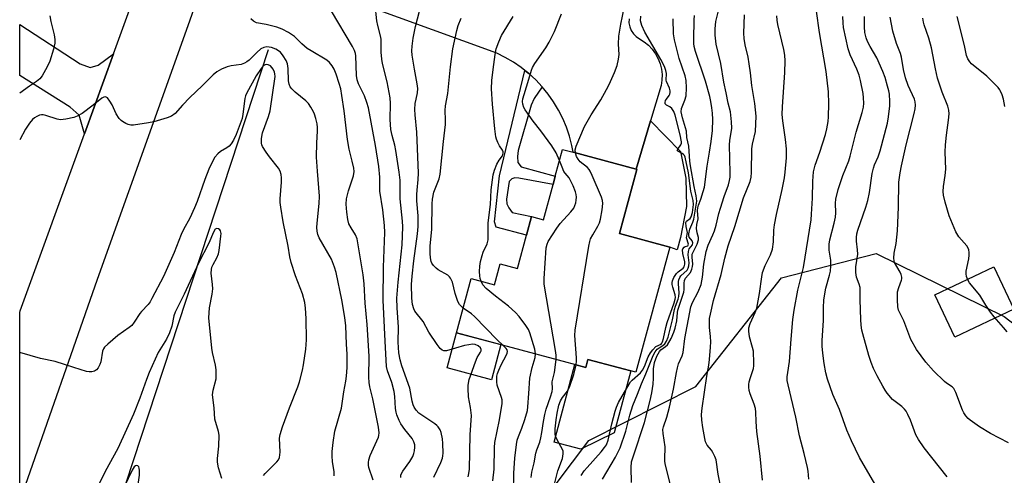
# Model space of a CAD drawing. Units: inches. Extents: x 1309761 to 1315761, y 509449 to 513449.
# Drawn here: x 1309761 to 1310070, y 510293 to 510435 of the extents above; entities that cross this region are included whole.
import ezdxf

# ---------------------------------------------------------------- set-up
doc = ezdxf.new("R2010")
doc.units = ezdxf.units.IN
doc.header["$MEASUREMENT"] = 0
for name, color, linetype in [('BLDG-Footprint', 5, 'Continuous'), ('CULTRL-Pad', 6, 'Continuous'), ('HYDRO-Canal', 164, 'Continuous'), ('NTRL-Trees', 3, 'Continuous'), ('TRANS-Driveway', 251, 'Continuous'), ('TRANS-Non Street Sidewalk', 7, 'Continuous'), ('TRANS-Road', 130, 'Continuous'), ('Undefined', 1, 'Continuous')]:
    doc.layers.add(name, color=color, linetype=linetype)

msp = doc.modelspace()

# ---------------------------------------------------------------- linework, layer by layer
at = {"layer": 'BLDG-Footprint', "elevation": 365.89}
msp.add_lwpolyline([(1309954.76, 510388.5), (1309949.33, 510368.34), (1309965.09, 510364.1), (1309954.51, 510324.84), (1309939.45, 510328.9), (1309938.77, 510326.35), (1309898.23, 510337.27), (1309902.81, 510354.26), (1309910.17, 510352.28), (1309911.94, 510358.88), (1309917.33, 510357.43), (1309920.14, 510367.88), (1309921.72, 510373.72), (1309925.53, 510372.69), (1309928.5, 510383.73), (1309929.22, 510386.37), (1309931.48, 510394.77), (1309934.84, 510393.87), (1309954.53, 510388.56)], close=True, dxfattribs=at)
at = {"layer": 'CULTRL-Pad'}
for points in [[(1309968.51, 510367.1), (1309967.4, 510363.26), (1309965.09, 510364.1), (1309949.33, 510368.34), (1309954.76, 510388.5), (1309954.53, 510388.56), (1309959.07, 510403.71), (1309968.47, 510394.07), (1309970.14, 510385.71), (1309970.37, 510376.88)], [(1310073.06, 510344.62), (1310054.49, 510335.85), (1310048.2, 510349.19), (1310066.76, 510357.95)], [(1309912.12, 510333.53), (1309909.15, 510322.51), (1309895.26, 510326.25), (1309898.23, 510337.27)], [(1309939.45, 510328.9), (1309952.88, 510325.28), (1309947.64, 510305.82), (1309937.24, 510300.68), (1309928.82, 510302.95), (1309935.37, 510327.27), (1309938.77, 510326.35)]]:
    msp.add_lwpolyline(points, close=True, dxfattribs=at)
at = {"layer": 'HYDRO-Canal'}
msp.add_lwpolyline([(1309839.14, 510426), (1309794.48, 510290.03), (1309782.39, 510249.63)], dxfattribs=at)
at = {"layer": 'NTRL-Trees'}
msp.add_lwpolyline([(1310005.12, 510232.51), (1309956.23, 510230.33), (1309940.83, 510240.2), (1309927.75, 510248.05), (1309919.96, 510263.28), (1309924.35, 510283.06), (1309939.72, 510303.44), (1309973.25, 510320.42), (1310000.17, 510354.48), (1310029.8, 510362.13), (1310069.95, 510342.4), (1310093.03, 510324.81), (1310095.85, 510275.4), (1310071.05, 510251.19)], close=True, dxfattribs=at)
at = {"layer": 'TRANS-Driveway'}
msp.add_lwpolyline([(1309790.61, 510424.72), (1309781.55, 510399.71), (1309779.84, 510405.52), (1309777.11, 510408), (1309761.24, 510417.98), (1309761.24, 510433.93), (1309780.18, 510421.59), (1309783.38, 510420.49), (1309785.84, 510421.23)], close=True, dxfattribs=at)
at = {"layer": 'TRANS-Non Street Sidewalk'}
msp.add_lwpolyline([(1309925.1, 510414.4), (1309922.54, 510410.71), (1309921.62, 510408.69), (1309917.53, 510394.44), (1309917.4, 510392.53), (1309917.49, 510390.62), (1309918.49, 510389.26), (1309929.21, 510386.37), (1309928.51, 510383.73), (1309917.73, 510385.72), (1309916.48, 510385.81), (1309915.62, 510385.5), (1309914.75, 510384.73), (1309913.91, 510379.19), (1309913.98, 510377.7), (1309914.66, 510376.45), (1309915.66, 510374.95), (1309921.72, 510373.72), (1309920.14, 510367.88), (1309910.65, 510370.43), (1309910.1, 510372.01), (1309911.72, 510386.51), (1309919.7, 510419.51), (1309920.87, 510418.58), (1309923.06, 510416.57)], close=True, dxfattribs=at)
at = {"layer": 'TRANS-Road'}
for points in [[(1309761.23, 510284.58), (1309761.23, 510343.61), (1309761.41, 510344.09), (1309781.55, 510399.71), (1309790.61, 510424.72), (1309805.68, 510466.33), (1309841.53, 510567.48), (1309850.12, 510591.73), (1309854.22, 510603.29), (1309860.27, 510619.84), (1309866.5, 510636.32), (1309870.2, 510645.74), (1309872.93, 510652.73), (1309877.47, 510663.94), (1309879.55, 510669.06), (1309886.36, 510685.32)], [(1309901.2, 510676.43), (1309891.96, 510654.04), (1309889.33, 510647.66), (1309888.23, 510645.02), (1309880.71, 510623.85), (1309874.61, 510606.69), (1309849.01, 510534.94), (1309828.02, 510474.23), (1309819.48, 510449.52), (1309814.47, 510435.03), (1309785.54, 510353.97), (1309762.23, 510287.26)], [(1309952.34, 510435.76), (1309952.32, 510434.5), (1309952.54, 510433.27), (1309953.01, 510432.1), (1309953.7, 510431.05), (1309954.58, 510430.16), (1309955.62, 510429.46), (1309957.09, 510428.54), (1309958.43, 510427.44), (1309959.61, 510426.18), (1309960.63, 510424.77), (1309961.45, 510423.25), (1309962.08, 510421.63), (1309962.48, 510419.95), (1309962.68, 510418.23), (1309962.65, 510416.5), (1309962.39, 510414.78), (1309959.07, 510403.71), (1309954.53, 510388.56), (1309934.84, 510393.87), (1309934.44, 510396.01), (1309933.69, 510398.89), (1309932.73, 510401.71), (1309931.58, 510404.46), (1309930.23, 510407.11), (1309928.69, 510409.66), (1309926.98, 510412.1), (1309925.1, 510414.4), (1309923.06, 510416.57), (1309920.87, 510418.58), (1309919.7, 510419.51), (1309918.54, 510420.44), (1309916.08, 510422.12), (1309913.51, 510423.63), (1309910.84, 510424.94), (1309839.73, 510450.9)]]:
    msp.add_lwpolyline(points, dxfattribs=at)
at = {"layer": 'Undefined'}
for points, elevation in [([(1309935.54, 510393.68), (1309935.47, 510394.65), (1309935.74, 510395.75), (1309938.33, 510401.95), (1309940.43, 510405.58), (1309943.45, 510410.29), (1309945.31, 510413.58), (1309946.09, 510415.15), (1309947.75, 510418.91), (1309948.6, 510421.1), (1309949.03, 510423.12), (1309949.21, 510424.58), (1309949.05, 510427.83), (1309949.16, 510430.3), (1309949.72, 510434.04), (1309950.31, 510436.54), (1309950.46, 510437.64), (1309950.43, 510439.69), (1309950.25, 510442), (1309949.83, 510444.81), (1309949.43, 510446.17)], 368), ([(1309891.08, 510291.92), (1309893.34, 510296.58), (1309893.84, 510297.86), (1309893.99, 510298.62), (1309894.05, 510299.5), (1309893.94, 510302.47), (1309893.79, 510303.95), (1309893.37, 510305.97), (1309893.08, 510306.79), (1309892.47, 510307.75), (1309892.07, 510308.17), (1309891.4, 510308.72), (1309887.65, 510311.14), (1309886.44, 510312), (1309885.53, 510312.96), (1309884.98, 510313.85), (1309884.67, 510314.66), (1309884.35, 510315.8), (1309883.57, 510319.84), (1309881.08, 510326.83), (1309880.6, 510328.75), (1309880.16, 510330.97), (1309879.89, 510334.31), (1309880.05, 510339.04), (1309879.63, 510345.11), (1309879.54, 510348.14), (1309879.95, 510353.16), (1309881.23, 510364.85), (1309881.41, 510370.51), (1309881.33, 510372.26), (1309880.56, 510379.23), (1309880.6, 510385.13), (1309880.29, 510387.66), (1309879.21, 510394.48), (1309878.84, 510396.13), (1309878.01, 510399.1), (1309877.64, 510401.02), (1309877.45, 510404.11), (1309877.54, 510409.19), (1309877.43, 510410.92), (1309876.47, 510415.95), (1309875.06, 510421.72), (1309874.78, 510423.12), (1309874.55, 510425.28), (1309874.63, 510428.06), (1309874.57, 510429.35), (1309874.4, 510430.41), (1309873.53, 510433.7), (1309873.25, 510435.11), (1309872.71, 510440.13)], 358), ([(1309901.87, 510292.04), (1309902.13, 510293.1), (1309902.29, 510294.46), (1309902.46, 510305.27), (1309902.89, 510311.27), (1309902.64, 510313.8), (1309901.99, 510317.18), (1309901.84, 510319.72), (1309901.86, 510320.85), (1309902.24, 510322.53), (1309904.16, 510328.09), (1309904.75, 510329.44), (1309905.78, 510331.15), (1309905.96, 510331.62), (1309905.99, 510331.98), (1309905.77, 510332.48), (1309905.03, 510333.12), (1309904.05, 510333.54), (1309903.25, 510333.62), (1309902.13, 510333.5), (1309900.72, 510333.2), (1309895.1, 510331.56), (1309894.3, 510331.53), (1309893.69, 510331.77), (1309893.08, 510332.32), (1309892.11, 510333.61), (1309889.56, 510337.46), (1309887.77, 510340.74), (1309885.2, 510344.05), (1309884.84, 510344.79), (1309884.47, 510346.12), (1309884.19, 510348.07), (1309884.13, 510352.36), (1309884.31, 510354.98), (1309884.81, 510359.79), (1309885.95, 510368.3), (1309886.19, 510370.62), (1309886.2, 510373.89), (1309885.83, 510378.6), (1309885.79, 510380.61), (1309885.84, 510382.04), (1309886.23, 510385.35), (1309886.33, 510387.28), (1309885.74, 510400.21), (1309885.24, 510405.58), (1309885.16, 510407.26), (1309885.3, 510409.18), (1309885.53, 510410.54), (1309886.02, 510412.54), (1309886.11, 510413.93), (1309885.91, 510415.35), (1309885.04, 510419.91), (1309884.37, 510424.31), (1309884.24, 510425.71), (1309884.28, 510427.13), (1309884.62, 510429.72), (1309885.33, 510433.32), (1309887.37, 510440.97)], 360), ([(1309965.43, 510289.08), (1309963.8, 510295.65), (1309963.58, 510296.81), (1309963.52, 510297.61), (1309963.68, 510301.48), (1309963.01, 510305.65), (1309962.98, 510306.87), (1309963.14, 510307.72), (1309964.2, 510310.81), (1309964.99, 510313.88), (1309966.27, 510319.51), (1309967.18, 510324.79), (1309967.51, 510326.28), (1309967.89, 510327.5), (1309968.98, 510329.98), (1309969.32, 510331.07), (1309969.86, 510335.46), (1309971.75, 510345.4), (1309972.25, 510346.79), (1309974.03, 510350.12), (1309974.97, 510352.41), (1309975.4, 510354.74), (1309975.75, 510358.73), (1309976.53, 510362.79), (1309977.14, 510364.71), (1309978.62, 510367.94), (1309979.11, 510369.21), (1309979.66, 510371.04), (1309980.54, 510374.69), (1309981.02, 510376.38), (1309982.17, 510380.03), (1309983.55, 510383.61), (1309983.89, 510384.99), (1309984.02, 510386.05), (1309984.06, 510387.43), (1309983.85, 510396.24), (1309983.95, 510397.55), (1309984.58, 510401.45), (1309984.52, 510403.45), (1309984.12, 510406.62), (1309983.47, 510409.25), (1309982.85, 510412.58), (1309982.09, 510415.84), (1309981.09, 510421.75), (1309979.66, 510427.77), (1309979.36, 510430.64), (1309979.32, 510432.64), (1309979.6, 510434.87), (1309980.74, 510439.53)], 376), ([(1309770.7, 510436.73), (1309771, 510434.87), (1309772.06, 510430.7), (1309772.22, 510429.28), (1309772.23, 510428.14), (1309771.81, 510426.2), (1309770.66, 510422.46), (1309769.85, 510420.73), (1309768.27, 510417.87), (1309767.58, 510416.97), (1309766.55, 510416.13), (1309764.26, 510414.63), (1309761.24, 510412.46)], 354), ([(1309880.8, 510291.83), (1309880.79, 510292.58), (1309880.94, 510293.07), (1309881.36, 510293.8), (1309883.64, 510296.87), (1309884.57, 510298.47), (1309884.87, 510299.31), (1309885.06, 510300.18), (1309885.15, 510301.3), (1309885.11, 510302.13), (1309884.88, 510303.05), (1309884.31, 510304.06), (1309882.06, 510306.85), (1309880.77, 510308.67), (1309880.25, 510309.67), (1309879.51, 510311.52), (1309879.26, 510312.33), (1309879.06, 510313.45), (1309878.89, 510317.21), (1309878.69, 510318.77), (1309877.91, 510321.67), (1309876.62, 510325.29), (1309876.29, 510326.68), (1309875.81, 510334.58), (1309875.23, 510347.43), (1309875.3, 510357.83), (1309875.73, 510368.7), (1309875.69, 510370.95), (1309875.07, 510375.84), (1309874.23, 510381.65), (1309874.14, 510386.11), (1309873.84, 510389.38), (1309872.81, 510396.04), (1309870.62, 510407.8), (1309870.15, 510409.46), (1309869.37, 510411.64), (1309868.89, 510412.68), (1309867.45, 510415.35), (1309867.02, 510416.59), (1309866.84, 510418.01), (1309866.62, 510424.09), (1309866.5, 510424.9), (1309866.22, 510425.83), (1309865.58, 510427.09), (1309858.99, 510438.17)], 356), ([(1309905.94, 510353.41), (1309905.65, 510354.29), (1309905.52, 510355.1), (1309905.48, 510356.49), (1309905.56, 510358.17), (1309905.78, 510359.58), (1309906.23, 510361.52), (1309906.62, 510362.56), (1309907.81, 510365.2), (1309908.12, 510366.36), (1309908.18, 510367.49), (1309908.16, 510371.76), (1309908.84, 510377.5), (1309909.11, 510382.08), (1309909.76, 510386.83), (1309910.13, 510388.26), (1309910.91, 510390.16), (1309911.61, 510391.44), (1309912.61, 510392.75), (1309912.8, 510393.18), (1309912.88, 510393.61), (1309912.83, 510394.05), (1309912.64, 510394.52), (1309911.75, 510395.9), (1309911.21, 510396.91), (1309910.79, 510397.97), (1309910.58, 510398.77), (1309910.22, 510401.19), (1309909.52, 510409.02), (1309909.22, 510413.79), (1309909.26, 510416.4), (1309909.76, 510419.88), (1309910.33, 510424.6), (1309910.67, 510426.32), (1309911.47, 510428.57), (1309912.31, 510430.48), (1309915.97, 510436.5)], 364), ([(1309930.54, 510391.29), (1309929.48, 510393.7), (1309928.09, 510395.88), (1309924.7, 510400.64), (1309922.3, 510403.65), (1309919.75, 510407.16), (1309919.36, 510407.92), (1309919.03, 510408.99), (1309918.91, 510409.82), (1309918.99, 510410.65), (1309920.61, 510415.73), (1309921.73, 510419.69), (1309922.04, 510420.49), (1309922.76, 510421.74), (1309926.2, 510426.63), (1309927.28, 510428.39), (1309928.97, 510431.78), (1309931.17, 510437.36)], 366), ([(1309937.32, 510292.43), (1309938.31, 510293.92), (1309939.18, 510294.99), (1309943.6, 510299.91), (1309944.68, 510301.26), (1309945.23, 510302.13), (1309945.78, 510303.59), (1309946.94, 510308.67), (1309947.95, 510312.61), (1309948.37, 510313.95), (1309949.03, 510315.36), (1309952.36, 510321.11), (1309952.82, 510321.81), (1309953.34, 510322.4), (1309955.9, 510324.68), (1309956.61, 510325.51), (1309957.23, 510326.67), (1309958.38, 510329.71), (1309959.08, 510330.96), (1309959.75, 510331.89), (1309960.72, 510332.89), (1309962.37, 510333.69), (1309962.64, 510333.98), (1309962.86, 510334.39), (1309963.18, 510335.45), (1309963.86, 510338.85), (1309964.26, 510340.43), (1309966.49, 510346.6), (1309966.83, 510347.78), (1309966.87, 510348.29), (1309966.76, 510349.1), (1309966.04, 510351.53), (1309965.87, 510352.34), (1309965.86, 510353.03), (1309965.96, 510353.53), (1309966.41, 510354.58), (1309967.2, 510355.81), (1309967.79, 510356.39), (1309969.27, 510357.56), (1309969.59, 510357.94), (1309969.78, 510358.37), (1309969.84, 510358.8), (1309969.81, 510359.49), (1309969.23, 510362.12), (1309969.14, 510363.24), (1309969.24, 510363.63), (1309969.6, 510364.12), (1309969.92, 510364.33), (1309970.73, 510364.57), (1309970.93, 510364.76), (1309970.99, 510365.05), (1309970.41, 510367.06), (1309970.62, 510368.67), (1309970.23, 510370.61), (1309970.2, 510371.89), (1309970.35, 510372.27), (1309971.48, 510373.05), (1309971.84, 510373.63), (1309972.2, 510374.95), (1309972.54, 510377.49), (1309972.47, 510378.71), (1309971.74, 510381.65), (1309970.95, 510387.47), (1309969.91, 510392.37), (1309969.69, 510392.86), (1309969.41, 510393.2), (1309969.04, 510393.47), (1309967.66, 510394.18), (1309967.45, 510394.44), (1309967.62, 510394.9), (1309968.63, 510396.23), (1309968.79, 510396.73), (1309968.8, 510397.18), (1309968.41, 510399.35), (1309966.76, 510405.56), (1309966.36, 510406.66), (1309965.76, 510407.62), (1309965.09, 510408.17), (1309964.04, 510408.67), (1309963.69, 510409.09), (1309963.65, 510409.47), (1309963.81, 510410.1), (1309964.05, 510410.52), (1309964.96, 510411.73), (1309965.15, 510412.15), (1309965.25, 510412.63), (1309965.23, 510413.17), (1309965.06, 510414), (1309964.13, 510416.05), (1309964, 510416.54), (1309964.04, 510418.56), (1309963.88, 510419.55), (1309963.43, 510420.74), (1309962.28, 510422.96), (1309957.27, 510431.52), (1309956.35, 510433.67), (1309955.97, 510435.17), (1309956.02, 510436.62)], 370), ([(1309953.13, 510290.23), (1309953.04, 510294.96), (1309953.15, 510296.7), (1309953.69, 510298.63), (1309957.19, 510309.12), (1309958.98, 510315.94), (1309959.48, 510318.39), (1309959.89, 510321.09), (1309960, 510323.02), (1309959.98, 510325.97), (1309960.36, 510327.88), (1309961.1, 510329.87), (1309961.84, 510331.33), (1309962.34, 510331.89), (1309963.8, 510332.93), (1309964.35, 510333.51), (1309965.5, 510335.46), (1309966.43, 510337.46), (1309966.79, 510338.69), (1309967.29, 510340.97), (1309967.55, 510343.56), (1309967.69, 510344.32), (1309969.5, 510350), (1309969.62, 510350.8), (1309969.65, 510352.81), (1309969.74, 510353.64), (1309970.06, 510354.37), (1309971.6, 510356.19), (1309972.05, 510357.19), (1309972.27, 510357.99), (1309972.37, 510358.81), (1309972.1, 510360.97), (1309972.18, 510361.92), (1309972.61, 510362.96), (1309973.74, 510365.07), (1309974.16, 510366.42), (1309974.15, 510367.17), (1309973.66, 510368.59), (1309973.5, 510370.01), (1309973.58, 510371.17), (1309973.97, 510372.96), (1309973.86, 510375.56), (1309973.89, 510376.41), (1309974.1, 510377.25), (1309974.85, 510379.19), (1309975.61, 510381.56), (1309975.97, 510382.97), (1309976.8, 510389.55), (1309977.62, 510393.9), (1309978.13, 510397.28), (1309978.49, 510400.73), (1309978.63, 510404.2), (1309978.52, 510406.13), (1309978.33, 510407.86), (1309978.03, 510409.77), (1309977.68, 510411.35), (1309976.32, 510416.15), (1309973.23, 510425.46), (1309972.8, 510427.02), (1309972.66, 510428.03), (1309972.61, 510429.22), (1309972.73, 510435.42), (1309972.88, 510436.79)], 374), ([(1309981.18, 510288.24), (1309980.3, 510292.87), (1309979.62, 510297.38), (1309979.27, 510298.44), (1309978.65, 510299.7), (1309978.16, 510300.4), (1309976.84, 510301.97), (1309976.34, 510302.98), (1309976.06, 510304.1), (1309975.48, 510307.56), (1309975.2, 510309.83), (1309975.09, 510311.57), (1309975.25, 510313.62), (1309976.72, 510323.62), (1309977.41, 510327.1), (1309977.6, 510328.86), (1309977.91, 510332.69), (1309977.97, 510334.4), (1309977.91, 510336.05), (1309977.59, 510338.94), (1309977.53, 510340.35), (1309977.62, 510341.72), (1309977.87, 510343.13), (1309978.86, 510347.33), (1309981.25, 510355.55), (1309982.41, 510360.62), (1309983.42, 510364.54), (1309985.5, 510370.55), (1309988.22, 510379.63), (1309990.28, 510384.74), (1309990.66, 510386.1), (1309990.76, 510387.58), (1309990.89, 510395), (1309991.1, 510396.44), (1309991.98, 510400.38), (1309992.14, 510402.76), (1309992.19, 510405.16), (1309991.76, 510409.21), (1309990.85, 510414.79), (1309990.44, 510418.76), (1309990.02, 510421.68), (1309989.67, 510423.71), (1309988.77, 510427.6), (1309988.45, 510429.6), (1309988.37, 510431.21), (1309988.52, 510437.04)], 378), ([(1309994.2, 510290.96), (1309993.43, 510298.55), (1309992.4, 510306.28), (1309992.16, 510309.39), (1309992.12, 510312.31), (1309992.01, 510313.46), (1309991.61, 510314.84), (1309990.31, 510318.05), (1309990.03, 510319.12), (1309989.88, 510320.19), (1309989.9, 510321.01), (1309990.03, 510321.82), (1309990.4, 510323.2), (1309991.32, 510325.99), (1309991.47, 510326.84), (1309991.51, 510327.71), (1309991.33, 510331.51), (1309991.09, 510332.65), (1309990.14, 510336.02), (1309989.92, 510337.71), (1309989.93, 510338.83), (1309990.31, 510340.18), (1309991.92, 510343.61), (1309992.37, 510344.98), (1309993.27, 510349.56), (1309993.95, 510354.77), (1309994.21, 510356.19), (1309995.08, 510358.4), (1309996.72, 510361.7), (1309997.31, 510363.5), (1309997.66, 510365.74), (1309997.77, 510369.39), (1309998, 510371.15), (1309998.6, 510374.38), (1310000.36, 510382.22), (1310001.06, 510385.89), (1310001.31, 510387.63), (1310001.72, 510392.1), (1310001.7, 510395.01), (1310001.44, 510397.86), (1310000.56, 510403.7), (1310000.41, 510405.74), (1310000.51, 510408.17), (1310001.25, 510418.87), (1310001.3, 510422.58), (1310001.17, 510424.32), (1310000.91, 510426.1), (1309999.04, 510433.96), (1309998.8, 510435.34), (1309998.7, 510436.74)], 380), ([(1310008.68, 510291.3), (1310008.49, 510293.8), (1310008.29, 510294.93), (1310007.23, 510299.39), (1310005.8, 510304.93), (1310004.7, 510310.77), (1310002.23, 510320.86), (1310001.97, 510322.25), (1310001.95, 510323.39), (1310002.1, 510324.82), (1310002.68, 510328.19), (1310003.16, 510335.24), (1310003.72, 510341.44), (1310004.09, 510344.36), (1310005.29, 510350.64), (1310007.02, 510357.68), (1310009.41, 510372.72), (1310009.58, 510374.45), (1310009.84, 510379.49), (1310009.93, 510384.79), (1310010.2, 510387.74), (1310010.68, 510389.8), (1310012.15, 510393.91), (1310013.92, 510399.5), (1310014.36, 510401.2), (1310014.8, 510403.49), (1310014.93, 510404.97), (1310015.05, 510409.13), (1310014.89, 510412.83), (1310014.12, 510419.23), (1310012.05, 510431.5), (1310011.16, 510438.11)], 382), ([(1310030.42, 510288.06), (1310027.27, 510293.66), (1310024.64, 510298.13), (1310022.09, 510303.3), (1310020.63, 510306.7), (1310018.38, 510313.18), (1310016.28, 510317.91), (1310014.57, 510322.68), (1310014.07, 510324.7), (1310013.54, 510327.65), (1310013.09, 510330.88), (1310012.93, 510333.08), (1310012.93, 510334.77), (1310013.36, 510341.13), (1310013.36, 510345.08), (1310013.46, 510347.57), (1310014.09, 510351.27), (1310015.23, 510355.35), (1310015.47, 510356.59), (1310015.58, 510358.29), (1310015.58, 510360), (1310015.1, 510363.12), (1310015.12, 510365.05), (1310015.35, 510366.43), (1310016.71, 510371.64), (1310017.13, 510373.56), (1310017.2, 510374.9), (1310017.11, 510377.86), (1310017.21, 510379.21), (1310017.96, 510382.19), (1310019.36, 510386.55), (1310021.22, 510391.24), (1310021.7, 510392.62), (1310023.59, 510400.14), (1310025.46, 510406.36), (1310025.82, 510408.02), (1310025.93, 510409.33), (1310025.88, 510410.95), (1310025.74, 510412.32), (1310024.96, 510416.39), (1310024.48, 510418.08), (1310023.76, 510420), (1310021.72, 510424.47), (1310021.07, 510426.32), (1310019.65, 510433.05), (1310019.45, 510434.49), (1310019.37, 510436.45)], 384), ([(1310052.16, 510292.07), (1310044.91, 510301.17), (1310043.15, 510303.79), (1310042.29, 510305.27), (1310040.65, 510309.85), (1310039.78, 510311.63), (1310039.22, 510312.61), (1310038.7, 510313.29), (1310037.86, 510314.1), (1310035, 510316.29), (1310033.31, 510318.26), (1310032.65, 510319.21), (1310031.92, 510320.46), (1310030.11, 510323.77), (1310029, 510326.08), (1310028.26, 510327.91), (1310027.57, 510330.06), (1310025.62, 510336.92), (1310025.36, 510338.03), (1310025.11, 510339.67), (1310024.99, 510341.39), (1310024.79, 510347.57), (1310024.78, 510351.5), (1310024.56, 510352.51), (1310023.69, 510354.72), (1310023.48, 510356.16), (1310023.51, 510357.93), (1310024.05, 510361.95), (1310023.99, 510363.3), (1310023.69, 510366.02), (1310023.7, 510367.16), (1310023.83, 510368.31), (1310024.09, 510369.45), (1310026.59, 510376.67), (1310027.23, 510378.76), (1310027.71, 510381.23), (1310028.64, 510387.21), (1310028.99, 510388.87), (1310029.35, 510389.94), (1310030.45, 510392.44), (1310031.15, 510394.36), (1310033.4, 510403.03), (1310033.74, 510405), (1310034.12, 510408.44), (1310034.12, 510409.85), (1310033.98, 510412.11), (1310033.82, 510413.13), (1310033.45, 510414.66), (1310032.65, 510417.31), (1310031.95, 510419.23), (1310030.03, 510423.55), (1310027.92, 510427.12), (1310027.12, 510428.64), (1310026.73, 510429.74), (1310026.33, 510431.47), (1310026.17, 510433.24), (1310026.2, 510436.53)], 386), ([(1310070.22, 510408.27), (1310069.78, 510410.58), (1310069.32, 510411.95), (1310068.87, 510413.02), (1310068.59, 510413.52), (1310068.06, 510414.21), (1310064.53, 510417.76), (1310059.78, 510421.65), (1310059.23, 510422.27), (1310058.64, 510423.18), (1310058.22, 510424.28), (1310057.59, 510427.37), (1310055.25, 510436.46)], 392), ([(1309872.11, 510290.96), (1309870.78, 510294.94), (1309870.64, 510295.74), (1309870.61, 510296.55), (1309870.73, 510297.35), (1309871.18, 510298.7), (1309873.72, 510304.5), (1309873.86, 510305.04), (1309873.95, 510305.87), (1309873.75, 510307.63), (1309872.84, 510312.3), (1309871.96, 510316.49), (1309871.05, 510320.24), (1309870.83, 510321.62), (1309870.77, 510323.31), (1309870.84, 510329.94), (1309870.21, 510339.86), (1309869.54, 510346.52), (1309869.31, 510352.65), (1309868.99, 510355.44), (1309867.07, 510366.77), (1309866.59, 510368.01), (1309865.15, 510370.15), (1309864.47, 510371.45), (1309864.1, 510372.83), (1309863.79, 510375.11), (1309863.64, 510377.64), (1309863.76, 510379.31), (1309864.33, 510381.83), (1309865.93, 510386.52), (1309866.09, 510387.8), (1309866, 510388.89), (1309865.54, 510391.12), (1309864.61, 510394.84), (1309864.05, 510397.84), (1309862.99, 510406.86), (1309862.28, 510411.7), (1309861.91, 510413.74), (1309861.45, 510415.42), (1309860.44, 510418.41), (1309859.82, 510419.92), (1309859.27, 510420.95), (1309858.39, 510422.08), (1309857.53, 510422.81), (1309852.6, 510425.66), (1309851.4, 510426.44), (1309849.71, 510427.93), (1309847.39, 510430.21), (1309845.58, 510431.48), (1309843.52, 510432.52), (1309841.92, 510433.13), (1309838.58, 510433.93), (1309835.45, 510434.47), (1309834.51, 510434.98), (1309833.74, 510435.72)], 354), ([(1309900.31, 510344.97), (1309899.2, 510346.09), (1309898.66, 510347.08), (1309897.8, 510349.56), (1309896.96, 510353.1), (1309896.38, 510354.41), (1309896.07, 510354.82), (1309895.53, 510355.29), (1309892.5, 510356.97), (1309891.82, 510357.53), (1309891, 510358.37), (1309890.52, 510359.06), (1309890.32, 510359.59), (1309890.1, 510360.72), (1309890.01, 510362.11), (1309889.99, 510364.53), (1309890.48, 510369.63), (1309890.62, 510377.68), (1309890.71, 510379.21), (1309891.09, 510381.41), (1309892.79, 510385.56), (1309893.12, 510386.96), (1309894.1, 510397.25), (1309894.77, 510402.6), (1309894.81, 510404.05), (1309894.68, 510406.99), (1309894.74, 510408.47), (1309895.49, 510412.28), (1309896.35, 510420.68), (1309897.1, 510426.36), (1309898.35, 510432.04), (1309898.79, 510433.67), (1309899.68, 510435.97)], 362), ([(1309944.02, 510291.34), (1309948.06, 510298.19), (1309949.51, 510301.18), (1309951.3, 510306.41), (1309952.62, 510311.42), (1309953.57, 510314.43), (1309955, 510317.97), (1309956.2, 510321.27), (1309957.63, 510324.37), (1309959.87, 510330.06), (1309960.51, 510331.28), (1309961.17, 510332.09), (1309961.78, 510332.56), (1309962.98, 510333.21), (1309963.54, 510333.74), (1309964.09, 510334.62), (1309964.62, 510335.88), (1309965.93, 510341.27), (1309966.55, 510344.5), (1309966.89, 510345.6), (1309967.77, 510347.74), (1309967.98, 510348.58), (1309968.04, 510349.74), (1309967.8, 510352.59), (1309967.85, 510353.37), (1309967.96, 510353.88), (1309968.3, 510354.63), (1309968.61, 510355.08), (1309970.54, 510356.92), (1309970.9, 510357.55), (1309971.11, 510358.25), (1309971.17, 510359.2), (1309970.92, 510361.7), (1309970.94, 510362.77), (1309971.23, 510363.62), (1309972.2, 510364.85), (1309972.33, 510365.44), (1309972.12, 510366.06), (1309971.21, 510367.29), (1309971.08, 510367.75), (1309971.11, 510368.25), (1309971.45, 510369.73), (1309972.35, 510371.91), (1309972.68, 510372.91), (1309973.56, 510378.58), (1309973.4, 510380.18), (1309972.74, 510383.14), (1309971.61, 510389.6), (1309971.43, 510391.11), (1309971.09, 510395.79), (1309970.51, 510398.55), (1309970.33, 510400.53), (1309969.08, 510404.71), (1309968.72, 510406.6), (1309968.8, 510407.65), (1309969.88, 510410.28), (1309970.22, 510411.61), (1309970.33, 510414.09), (1309970.23, 510416.4), (1309969.91, 510417.91), (1309968.09, 510423.26), (1309966.55, 510429.15), (1309966.28, 510431.08), (1309966.15, 510435.77)], 372), ([(1310071.35, 510302.7), (1310065.67, 510305.66), (1310062.3, 510307.73), (1310059.37, 510309.79), (1310058.72, 510310.37), (1310057.99, 510311.22), (1310057.35, 510312.14), (1310056.96, 510312.91), (1310054.82, 510318.54), (1310054.21, 510319.77), (1310053.67, 510320.33), (1310051.92, 510321.45), (1310051.23, 510322), (1310047.83, 510325.28), (1310045.46, 510327.97), (1310042.52, 510331.96), (1310040.71, 510335.17), (1310038.48, 510341), (1310036.89, 510344.37), (1310036.62, 510345.39), (1310036.51, 510347.53), (1310036.57, 510350.1), (1310036.91, 510351.45), (1310037.82, 510353.71), (1310037.94, 510354.2), (1310037.94, 510354.71), (1310037.72, 510355.51), (1310037.37, 510356.3), (1310035.63, 510359.32), (1310035.45, 510359.84), (1310035.36, 510360.63), (1310035.51, 510362.26), (1310036.12, 510365.26), (1310036.5, 510369.26), (1310036.81, 510376.69), (1310036.95, 510384.54), (1310037.34, 510387.38), (1310037.77, 510389.65), (1310039.26, 510396.21), (1310041.8, 510406.02), (1310042.1, 510407.48), (1310042.21, 510408.63), (1310042.1, 510409.68), (1310041.86, 510410.49), (1310039.84, 510414.78), (1310039.02, 510417.24), (1310038.39, 510419.81), (1310037.77, 510423.77), (1310037.52, 510424.88), (1310036.26, 510428.06), (1310035.05, 510431.91), (1310034.28, 510436.32)], 388), ([(1310070.9, 510337.51), (1310069.81, 510338.91), (1310066.8, 510342.29), (1310065.73, 510343.68), (1310064.23, 510345.87), (1310062.34, 510349.06), (1310059.14, 510352.88), (1310058.58, 510353.86), (1310058.18, 510354.9), (1310058.05, 510355.71), (1310058.12, 510356.54), (1310058.9, 510360.47), (1310059.05, 510361.56), (1310059.03, 510362.39), (1310058.89, 510363.22), (1310058.71, 510363.74), (1310058.26, 510364.49), (1310055.73, 510367.38), (1310054.88, 510368.88), (1310052.73, 510373.94), (1310051.45, 510378.27), (1310050.96, 510380.44), (1310050.9, 510381.62), (1310050.95, 510383.11), (1310051.5, 510386.61), (1310051.65, 510388.58), (1310051.51, 510393.95), (1310051.55, 510396.18), (1310051.85, 510399.26), (1310052.56, 510403.94), (1310052.69, 510405.98), (1310052.61, 510407.07), (1310052.27, 510408.38), (1310050.55, 510412.75), (1310049.13, 510417.08), (1310048.42, 510420.03), (1310047.2, 510426.68), (1310046.31, 510429.73), (1310044.91, 510433.9), (1310044.69, 510434.75), (1310044.52, 510435.91)], 390), ([(1309859.86, 510292.37), (1309859.85, 510293.69), (1309859.38, 510296.7), (1309859.21, 510298.62), (1309859.25, 510300.02), (1309859.54, 510302.85), (1309860.11, 510306.33), (1309862.14, 510313.6), (1309862.92, 510318.73), (1309863.53, 510322.09), (1309863.73, 510323.66), (1309863.89, 510326.35), (1309863.97, 510330.57), (1309863.73, 510333.69), (1309863.48, 510339.42), (1309863.24, 510342.04), (1309862.3, 510347.56), (1309860.51, 510356.2), (1309859.97, 510357.88), (1309858.97, 510360.38), (1309855.15, 510366.99), (1309854.74, 510368.05), (1309854.53, 510369.12), (1309854.46, 510370.24), (1309854.52, 510371.67), (1309855.19, 510377.76), (1309855.27, 510380.09), (1309854.62, 510387.91), (1309854.35, 510392.35), (1309854.4, 510396.87), (1309854.66, 510400.51), (1309854.67, 510401.65), (1309854.54, 510402.79), (1309854.15, 510404.46), (1309853.74, 510405.82), (1309853.41, 510406.59), (1309852.58, 510408.07), (1309851.8, 510409.23), (1309851, 510410.03), (1309847.59, 510412.73), (1309846.57, 510413.75), (1309846.09, 510414.45), (1309845.78, 510415.22), (1309845.53, 510416.3), (1309845.41, 510420.19), (1309845.19, 510421.58), (1309844.81, 510422.65), (1309843.91, 510424.17), (1309842.98, 510425.27), (1309841.53, 510426.23), (1309840.2, 510426.76), (1309838.78, 510426.95), (1309837.8, 510426.8), (1309836.9, 510426.31), (1309835.56, 510425.14), (1309833.16, 510422.77), (1309832.47, 510422.24), (1309831.74, 510421.8), (1309830.65, 510421.45), (1309827.52, 510421.01), (1309826.28, 510420.73), (1309824.48, 510420), (1309823.01, 510419.08), (1309821.9, 510418.16), (1309818.44, 510414.73), (1309814.54, 510411.03), (1309812.31, 510408.7), (1309810, 510406.05), (1309808.83, 510405.17), (1309807.49, 510404.65), (1309803.29, 510403.45), (1309801.58, 510403.08), (1309796.97, 510402.39), (1309796.12, 510402.37), (1309795.29, 510402.56), (1309794.5, 510402.91), (1309793.48, 510403.52), (1309793.02, 510403.87), (1309792.45, 510404.49), (1309791.52, 510405.9), (1309790.21, 510408.72), (1309789.53, 510409.95), (1309788.73, 510410.98), (1309788.36, 510411.21), (1309788.14, 510411.25), (1309787.66, 510411.19), (1309786.94, 510410.84), (1309784.23, 510408.62), (1309780.78, 510406.09), (1309779.26, 510405.22), (1309778.19, 510404.78), (1309775.69, 510404.22), (1309774.01, 510404.08), (1309772.94, 510404.3), (1309769.45, 510405.46), (1309768.62, 510405.62), (1309768.12, 510405.63), (1309767.42, 510405.48), (1309766.65, 510405.14), (1309765.92, 510404.69), (1309765.24, 510404.12), (1309764.34, 510403.01), (1309763.06, 510401.09), (1309761.24, 510397.81)], 352), ([(1309837.67, 510292.47), (1309838.17, 510293.1), (1309840.01, 510294.82), (1309841.83, 510296.7), (1309842.36, 510297.36), (1309842.71, 510298.1), (1309842.89, 510299.83), (1309842.75, 510304.18), (1309842.87, 510305.29), (1309843.62, 510307.73), (1309845.84, 510313.73), (1309848.45, 510320.25), (1309848.98, 510321.88), (1309849.91, 510325.49), (1309850.25, 510327.19), (1309850.97, 510332.08), (1309851.13, 510334.98), (1309851.06, 510341.7), (1309850.83, 510344.96), (1309850.61, 510346.71), (1309849.88, 510349.41), (1309847.73, 510355.12), (1309846.33, 510359.33), (1309845.99, 510361.05), (1309845.48, 510364.39), (1309843.89, 510372.04), (1309843.11, 510376.63), (1309842.94, 510378.07), (1309842.93, 510379.22), (1309843.39, 510384.47), (1309843.34, 510385.84), (1309843.21, 510386.92), (1309842.88, 510387.95), (1309842.36, 510388.92), (1309839.53, 510392.45), (1309838.5, 510393.91), (1309837.42, 510395.67), (1309837.2, 510396.21), (1309837.09, 510396.77), (1309837.07, 510398.21), (1309837.39, 510399.93), (1309839.31, 510405.14), (1309839.79, 510406.87), (1309841.31, 510417.7), (1309841.29, 510418.49), (1309841.19, 510419.04), (1309840.74, 510420), (1309839.88, 510420.96), (1309839.2, 510421.33), (1309838.72, 510421.42), (1309838.26, 510421.34), (1309837.83, 510421.11), (1309837.26, 510420.58), (1309836.72, 510419.89), (1309835.44, 510417.89), (1309832.32, 510412.29), (1309832.05, 510411.56), (1309831.86, 510410.73), (1309831.24, 510405.87), (1309830.96, 510404.48), (1309829.12, 510399.49), (1309828.27, 510397.7), (1309827.55, 510396.53), (1309826.89, 510395.8), (1309826.23, 510395.3), (1309824.2, 510394.11), (1309823.36, 510393.39), (1309822.48, 510392.36), (1309821.77, 510391.15), (1309820.59, 510388.54), (1309819.32, 510385.34), (1309816.87, 510378.42), (1309816.09, 510376.47), (1309814.56, 510373.22), (1309812.6, 510369.63), (1309811.83, 510368.06), (1309809.7, 510362.48), (1309806.29, 510354.9), (1309802.7, 510348), (1309802.11, 510346.98), (1309801.51, 510346.14), (1309799.4, 510343.94), (1309798.86, 510343.28), (1309797.15, 510340.56), (1309796.38, 510339.57), (1309795.52, 510338.85), (1309792.01, 510336.39), (1309788.87, 510333.71), (1309787.84, 510332.69), (1309787.52, 510332.23), (1309787.23, 510331.47), (1309786.64, 510328.09), (1309786.41, 510327.25), (1309785.87, 510326.24), (1309785.32, 510325.59), (1309784.64, 510325.16), (1309783.86, 510324.95), (1309783.02, 510324.97), (1309782.17, 510325.14), (1309778.2, 510326.31), (1309772.38, 510328.22), (1309767.73, 510329.19), (1309761.23, 510331.03)], 350), ([(1309935.72, 510327.17), (1309935.88, 510328.45), (1309935.9, 510329.34), (1309935.36, 510336.36), (1309935.39, 510338.11), (1309939.7, 510364.39), (1309939.99, 510365.85), (1309940.27, 510366.69), (1309940.96, 510368), (1309942.6, 510370.71), (1309943.06, 510371.74), (1309943.36, 510372.87), (1309943.92, 510375.77), (1309944.17, 510377.8), (1309944.06, 510378.73), (1309943.7, 510379.84), (1309940.81, 510386.64), (1309940.17, 510387.96), (1309939.86, 510388.44), (1309939.28, 510389.07), (1309937.06, 510390.93), (1309936.34, 510391.68), (1309935.86, 510392.55), (1309935.54, 510393.68)], 368), ([(1309929.48, 510328.86), (1309929.49, 510330.18), (1309929.31, 510331.64), (1309925.73, 510352.46), (1309925.73, 510354.22), (1309926.39, 510363.94), (1309926.61, 510365.07), (1309926.96, 510365.86), (1309929.65, 510370.07), (1309930.72, 510371.48), (1309934.08, 510375.24), (1309934.98, 510376.39), (1309935.36, 510377.17), (1309935.61, 510378.02), (1309935.8, 510378.89), (1309935.87, 510379.76), (1309935.78, 510380.59), (1309935.57, 510381.42), (1309934.84, 510383.31), (1309933.51, 510385.88), (1309932.32, 510387.29), (1309931.92, 510387.89), (1309931.32, 510389.2), (1309930.54, 510391.29)], 366), ([(1309824.65, 510291.51), (1309823.63, 510294.91), (1309823.31, 510296.65), (1309823.3, 510297.82), (1309823.72, 510301.64), (1309823.8, 510305.14), (1309823.59, 510306.25), (1309822.44, 510310.18), (1309822.24, 510313.65), (1309821.7, 510317.79), (1309821.88, 510319.2), (1309822.81, 510322.74), (1309822.9, 510323.89), (1309822.86, 510325.64), (1309822.68, 510327.08), (1309821.72, 510331.03), (1309821.45, 510332.44), (1309820.56, 510341.98), (1309820.77, 510345.12), (1309821.57, 510349.31), (1309821.78, 510351.01), (1309821.72, 510352.38), (1309821.3, 510355.96), (1309821.34, 510357.06), (1309821.54, 510357.88), (1309821.86, 510358.67), (1309823.08, 510360.8), (1309823.55, 510361.96), (1309823.78, 510363.04), (1309824.35, 510367.53), (1309824.38, 510368.4), (1309824.23, 510369.18), (1309823.96, 510369.55), (1309823.61, 510369.83), (1309823.04, 510369.97), (1309822.58, 510369.7), (1309822.01, 510368.79), (1309820.5, 510365.36), (1309817.32, 510359.08), (1309812.86, 510349.39), (1309810.01, 510343.74), (1309809.53, 510342.53), (1309808.9, 510339.34), (1309808.21, 510337.26), (1309807.27, 510335.28), (1309804.67, 510331.08), (1309801.87, 510324.8), (1309800.97, 510322.55), (1309798.91, 510316.75), (1309796.94, 510311.71), (1309792.01, 510300.93), (1309788.02, 510293.73), (1309785.05, 510287.57)], 348), ([(1309923.03, 510330.59), (1309922.75, 510332.1), (1309921.21, 510337.18), (1309920.78, 510338.26), (1309919.99, 510339.49), (1309917.83, 510342.31), (1309916.69, 510343.64), (1309914.54, 510345.55), (1309910.46, 510348.69), (1309907.54, 510351.15), (1309906.5, 510352.33), (1309905.94, 510353.41)], 364), ([(1309912.78, 510333.35), (1309910.99, 510335.02), (1309903.84, 510342.4), (1309902.95, 510343.14), (1309900.31, 510344.97)], 362), ([(1309909.65, 510290.76), (1309910, 510294.44), (1309910.16, 510301.28), (1309910.28, 510302.86), (1309911.66, 510309.88), (1309912.55, 510315.07), (1309912.54, 510316.15), (1309912.38, 510316.97), (1309911.02, 510320.76), (1309910.89, 510321.88), (1309910.91, 510323.59), (1309911.06, 510324.44), (1309911.45, 510325.53), (1309912.21, 510327.14), (1309913.91, 510330.31), (1309914.11, 510330.84), (1309914.21, 510331.35), (1309914.1, 510331.91), (1309913.84, 510332.31), (1309912.78, 510333.35)], 362), ([(1309916.15, 510287.12), (1309916.25, 510293.19), (1309916.57, 510297.93), (1309917.05, 510302.14), (1309917.3, 510303.57), (1309917.64, 510304.7), (1309918.69, 510307.31), (1309919.65, 510310), (1309920.47, 510312.84), (1309920.62, 510313.99), (1309920.96, 510318.19), (1309921.26, 510322.99), (1309922, 510326.34), (1309922.92, 510329.48), (1309923.03, 510330.59)], 364), ([(1309921.66, 510291.82), (1309921.8, 510293.5), (1309922.57, 510296.48), (1309923.13, 510299.43), (1309923.47, 510300.53), (1309924.36, 510302.93), (1309924.7, 510304.26), (1309925.01, 510305.9), (1309925.48, 510309.39), (1309925.89, 510311.62), (1309926.39, 510313.28), (1309927.73, 510317.13), (1309928.2, 510318.82), (1309928.31, 510319.66), (1309928.19, 510321.9), (1309928.96, 510324.75), (1309929.48, 510328.86)], 366), ([(1309928.85, 510289.36), (1309930.04, 510293.95), (1309931.43, 510297.83), (1309931.67, 510299.24), (1309931.63, 510300.06), (1309931.47, 510300.59), (1309929.75, 510303.61), (1309929.37, 510304.58), (1309929.2, 510305.33), (1309929.21, 510307.05), (1309929.48, 510309.95), (1309929.76, 510311.97), (1309930.31, 510314.53), (1309930.82, 510315.93), (1309931.48, 510316.98), (1309933.04, 510318.96), (1309933.79, 510320.52), (1309935.04, 510324.15), (1309935.72, 510327.17)], 368)]:
    msp.add_lwpolyline(points, dxfattribs=dict(at, elevation=elevation))
msp.add_polyline3d([(1309798.34, 510289.65, 346), (1309798.76, 510292.55, 346), (1309798.84, 510294.02, 346), (1309798.73, 510294.79, 346), (1309798.55, 510295.21, 346), (1309798.25, 510295.52, 346), (1309797.88, 510295.62, 346), (1309797.5, 510295.47, 346), (1309797.13, 510295.13, 346), (1309796.46, 510294.08, 346), (1309790.42, 510281.43, 346)], dxfattribs=at)

doc.saveas('drawing.dxf')
